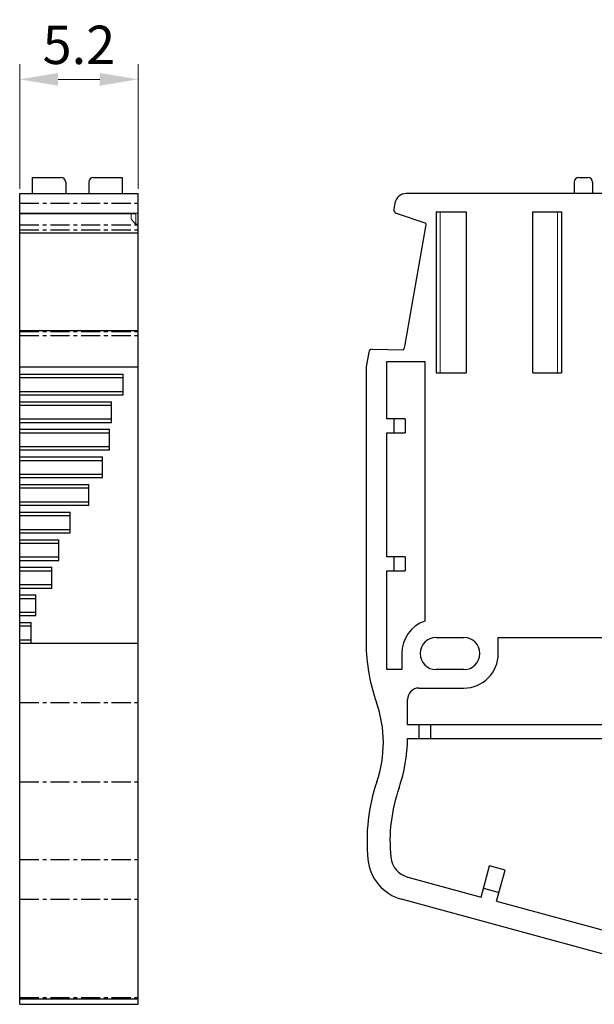
# Model space of a CAD drawing. Units: inches. Extents: x 3728 to 4190, y -1107 to -825.
# Drawn here: x 4045 to 4083, y -1014 to -950 of the extents above; entities that cross this region are included whole.
import ezdxf

# ---------------------------------------------------------------- set-up
doc = ezdxf.new("R2010")
doc.units = ezdxf.units.IN
doc.header["$MEASUREMENT"] = 0
doc.linetypes.add('CENTER', pattern=[2, 1.25, -0.25, 0.25, -0.25])
doc.linetypes.add('CENTER2', pattern=[28.575, 19.05, -3.175, 3.175, -3.175])
doc.layers.get('0').update_dxf_attribs({"lineweight": 30})
doc.layers.get('Defpoints').update_dxf_attribs({"lineweight": 13})
doc.layers.add('51', color=6, linetype='CENTER2')
doc.layers.add('DEFAULT_2', color=4, linetype='Continuous')
doc.layers.add('MARK', color=4, linetype='Continuous', lineweight=13)
doc.layers.add('尺寸层', color=3, linetype='Continuous', lineweight=13)
doc.styles.add('romans-高2.5', font='romans.shx', dxfattribs={"width": 0.8, "height": 2.5})
doc.dimstyles.new('A4_1.5-Rev.1.1', dxfattribs={"dimtxt": 2.5, "dimasz": 2.5, "dimexe": 1, "dimexo": 0.3, "dimgap": 1, "dimtad": 1, "dimlfac": 0.666667, "dimzin": 1, "dimdsep": 46, "dimtxsty": 'romans-高2.5', "dimcen": 1, "dimclrd": 256, "dimclre": 256, "dimclrt": 256, "dimadec": 1, "dimazin": 0, "dimtfac": 1, "dimtmove": 0, "dimatfit": 3, "dimfxl": 1, "dimtolj": 1, "dimtzin": 0, "dimlwd": -1, "dimlwe": -1, "dimarcsym": 0})

# ---------------------------------------------------------------- blocks, each defined once
blk = doc.blocks.new('*D11')
at = {"layer": 'Defpoints', "color": 0}
for p in [(4052.864, -954.031), (4045.139, -961.479), (4052.864, -961.479)]:
    blk.add_point(p, dxfattribs=at)
at = {"layer": '尺寸层'}
for p, q in [((4045.139, -961.179), (4045.139, -953.031)), ((4052.864, -961.179), (4052.864, -953.031)), ((4047.639, -954.031), (4050.364, -954.031))]:
    blk.add_line(p, q, dxfattribs=at)
for points in [[(4047.639, -953.615), (4047.639, -954.448), (4045.139, -954.031)], [(4050.364, -953.615), (4050.364, -954.448), (4052.864, -954.031)]]:
    blk.add_solid(points, dxfattribs=at)
at = {"layer": '尺寸层', "insert": (4049.002, -951.781), "char_height": 2.5, "attachment_point": 5, "style": 'romans-高2.5'}
blk.add_mtext('\\A1;5.2', dxfattribs=at)

msp = doc.modelspace()

# ---------------------------------------------------------------- linework, layer by layer
at = {"color": 7}
for p, q in [((4045.139, -1014.354), (4045.139, -961.479)), ((4045.139, -961.479), (4052.864, -961.479)), ((4052.864, -1014.354), (4052.864, -961.479)), ((4106.661, -961.479), (4070.357, -961.479)), ((4072.311, -962.679), (4074.265, -962.679)), ((4072.311, -962.679), (4072.311, -973.179)), ((4074.265, -962.679), (4074.265, -973.179)), ((4078.607, -962.679), (4080.486, -962.679)), ((4078.607, -973.179), (4078.607, -962.679)), ((4080.486, -962.679), (4080.486, -973.179)), ((4052.864, -970.441), (4045.139, -970.441)), ((4045.139, -972.775), (4052.864, -972.775)), ((4067.736, -972.775), (4067.736, -990.804)), ((4069.086, -972.429), (4071.561, -972.429)), ((4069.086, -976.179), (4069.086, -972.429)), ((4071.561, -972.429), (4071.561, -989.358)), ((4045.139, -973.254), (4051.889, -973.254)), ((4051.889, -974.604), (4051.889, -973.254)), ((4072.311, -973.179), (4074.265, -973.179)), ((4078.607, -973.179), (4080.486, -973.179)), ((4045.139, -973.479), (4051.889, -973.479)), ((4045.139, -974.379), (4051.889, -974.379)), ((4045.139, -974.604), (4051.889, -974.604)), ((4045.139, -975.054), (4051.139, -975.054)), ((4045.139, -975.279), (4051.139, -975.279)), ((4051.139, -976.404), (4051.139, -975.054)), ((4045.139, -976.179), (4051.139, -976.179)), ((4045.139, -976.404), (4051.139, -976.404)), ((4070.286, -976.179), (4069.086, -976.179)), ((4069.536, -976.179), (4069.536, -977.079)), ((4070.286, -976.179), (4070.286, -977.079)), ((4045.139, -976.854), (4050.989, -976.854)), ((4045.139, -977.079), (4050.989, -977.079)), ((4050.989, -978.204), (4050.989, -976.854)), ((4069.086, -977.079), (4070.286, -977.079)), ((4069.086, -985.179), (4069.086, -977.079)), ((4045.139, -977.979), (4050.989, -977.979)), ((4045.139, -978.204), (4050.989, -978.204)), ((4045.139, -978.654), (4050.539, -978.654)), ((4045.139, -978.879), (4050.539, -978.879)), ((4050.539, -980.004), (4050.539, -978.654)), ((4045.139, -979.779), (4050.539, -979.779)), ((4045.139, -980.004), (4050.539, -980.004)), ((4045.139, -980.454), (4049.639, -980.454)), ((4049.639, -981.804), (4049.639, -980.454)), ((4045.139, -980.679), (4049.639, -980.679)), ((4045.139, -981.579), (4049.639, -981.579)), ((4045.139, -981.804), (4049.639, -981.804)), ((4045.139, -982.254), (4048.439, -982.254)), ((4048.439, -983.604), (4048.439, -982.254)), ((4045.139, -982.479), (4048.439, -982.479)), ((4045.139, -983.379), (4048.439, -983.379)), ((4045.139, -983.604), (4048.439, -983.604)), ((4045.139, -984.054), (4047.689, -984.054)), ((4045.139, -984.279), (4047.689, -984.279)), ((4047.689, -985.404), (4047.689, -984.054)), ((4045.139, -985.179), (4047.689, -985.179)), ((4045.139, -985.404), (4047.689, -985.404)), ((4070.286, -985.179), (4069.086, -985.179)), ((4069.536, -985.179), (4069.536, -986.079)), ((4070.286, -985.179), (4070.286, -986.079)), ((4045.139, -985.854), (4047.239, -985.854)), ((4045.139, -986.079), (4047.239, -986.079)), ((4047.239, -987.204), (4047.239, -985.854)), ((4069.086, -986.079), (4070.286, -986.079)), ((4069.086, -992.529), (4069.086, -986.079)), ((4045.139, -986.979), (4047.239, -986.979)), ((4045.139, -987.204), (4047.239, -987.204)), ((4045.139, -987.654), (4046.189, -987.654)), ((4045.139, -987.879), (4046.189, -987.879)), ((4046.189, -989.004), (4046.189, -987.654)), ((4045.139, -988.779), (4046.189, -988.779)), ((4045.139, -989.004), (4046.189, -989.004)), ((4045.139, -989.454), (4045.889, -989.454)), ((4045.889, -990.804), (4045.889, -989.454)), ((4045.139, -989.679), (4045.889, -989.679)), ((4045.139, -990.579), (4045.889, -990.579)), ((4045.139, -990.804), (4052.864, -990.804)), ((4072.311, -990.429), (4074.111, -990.429)), ((4076.361, -990.429), (4087.161, -990.429)), ((4076.361, -991.479), (4076.361, -990.429)), ((4070.061, -991.479), (4070.061, -992.529)), ((4070.061, -992.529), (4069.086, -992.529)), ((4074.111, -992.529), (4072.311, -992.529)), ((4071.186, -993.729), (4074.111, -993.729)), ((4070.436, -996.129), (4070.436, -994.479)), ((4121.361, -996.129), (4070.436, -996.129)), ((4071.186, -996.129), (4071.186, -997.029)), ((4071.936, -996.129), (4071.936, -997.029)), ((4070.436, -997.029), (4094.736, -997.029)), ((4075.236, -1007.359), (4075.787, -1005.333)), ((4076.8, -1005.609), (4075.787, -1005.333)), ((4070.448, -1006.057), (4075.236, -1007.359)), ((4076.249, -1007.635), (4076.8, -1005.609)), ((4075.393, -1006.78), (4076.407, -1007.056)), ((4093.593, -1013.908), (4070.054, -1007.504)), ((4076.249, -1007.635), (4085.736, -1010.216)), ((4052.864, -1014.013), (4045.139, -1014.013)), ((4045.139, -1014.354), (4052.864, -1014.354))]:
    msp.add_line(p, q, dxfattribs=at)
at = {"color": 7, "linetype": 'Continuous', "lineweight": 15}
for p, q in [((4052.864, -962.756), (4052.864, -962.506)), ((4052.71, -962.767), (4045.139, -962.767)), ((4052.69, -962.787), (4045.139, -962.787)), ((4052.669, -962.794), (4045.139, -962.794)), ((4052.414, -962.794), (4052.414, -963.123)), ((4052.71, -962.767), (4052.69, -962.787)), ((4052.714, -962.756), (4052.864, -962.756)), ((4052.714, -963.482), (4052.714, -962.756)), ((4052.864, -963.482), (4052.864, -962.756)), ((4052.714, -963.482), (4052.864, -963.482)), ((4052.864, -963.482), (4052.864, -963.636)), ((4052.864, -964.029), (4052.869, -964.029))]:
    msp.add_line(p, q, dxfattribs=at)
at = {"color": 7, "linetype": 'Continuous'}
for p, q in [((4069.618, -962.099), (4069.546, -962.506)), ((4069.696, -962.758), (4071.641, -963.419)), ((4070.254, -971.465), (4071.634, -963.636)), ((4067.905, -971.813), (4067.736, -972.775)), ((4068.132, -971.627), (4070.185, -971.672))]:
    msp.add_line(p, q, dxfattribs=at)
msp.add_line((4052.864, -964.053), (4045.139, -964.053))
for centre, radius, start, end in [((4070.357, -962.229), 0.75, 90, 170), ((4069.768, -962.545), 0.225, 170, 251.25), ((4070.896, -963.506), 0.75, 350, 6.67248), ((4069.515, -971.335), 0.75, 333.32752, 350), ((4068.127, -971.852), 0.225, 88.75, 170)]:
    msp.add_arc(centre, radius, start, end, dxfattribs=at)
at = {"color": 7}
for centre, radius, start, end in [((4072.311, -991.479), 2.25, 109.47122, 180), ((4079.737, -990.695), 12.001, 180.51713, 199.36954), ((4072.311, -991.479), 1.05, 90.00022, 270.00022), ((4074.111, -991.479), 1.05, 270.00022, 90.00022), ((4074.111, -991.479), 2.25, 270.00016, 0), ((4071.186, -994.479), 0.75, 90.00046, 180), ((4060.986, -997.287), 7.875, 341.12316, 19.36953), ((4060.686, -997.008), 9.75, 340.64802, 359.87505), ((4079.737, -1003.699), 11.942, 161.12316, 185.84346), ((4079.737, -1003.699), 10.442, 160.64802, 185.84346), ((4070.841, -1004.609), 3, 185.84346, 254.78054), ((4070.841, -1004.609), 1.5, 185.84346, 254.78054)]:
    msp.add_arc(centre, radius, start, end, dxfattribs=at)
at = {"color": 7, "linetype": 'Continuous', "lineweight": 15, "extrusion": (0, 0, -1)}
for centre, major_axis, start_param, end_param in [((4052.997, -963.505), (-0.738, 0.738), 4.921066, 5.42442), ((4052.247, -962.344), (-0.443, 0.443), 3.144986, 3.319519), ((4052.489, -962.545), (-0.221, 0.221), 2.963666, 3.144986)]:
    msp.add_ellipse(centre, major_axis=major_axis, ratio=0.179828, start_param=start_param, end_param=end_param, dxfattribs=at)
at = {"layer": '51', "color": 7, "linetype": 'ByBlock'}
for p, q in [((4045.964, -960.43), (4047.839, -960.43)), ((4045.964, -960.43), (4045.964, -961.479)), ((4049.939, -960.43), (4051.814, -960.43)), ((4051.814, -960.43), (4051.814, -961.479)), ((4081.611, -960.429), (4082.211, -960.429)), ((4048.139, -960.73), (4048.139, -961.479)), ((4049.639, -960.73), (4049.639, -961.479)), ((4081.311, -960.729), (4081.311, -961.479)), ((4082.511, -960.729), (4082.511, -961.479))]:
    msp.add_line(p, q, dxfattribs=at)
for centre, start, end in [((4047.839, -960.73), 0, 90), ((4049.939, -960.73), 90, 180), ((4081.611, -960.729), 90, 180), ((4082.211, -960.729), 0, 90)]:
    msp.add_arc(centre, 0.3, start, end, dxfattribs=at)
at = {"layer": 'DEFAULT_2', "linetype": 'CENTER'}
for p, q in [((4045.139, -962.099), (4052.864, -962.099)), ((4045.139, -963.524), (4052.864, -963.524)), ((4045.139, -963.847), (4052.864, -963.847)), ((4045.139, -964.039), (4052.864, -964.039))]:
    msp.add_line(p, q, dxfattribs=at)
at = {"layer": 'DEFAULT_2', "color": 7, "linetype": 'CENTER'}
for p, q in [((4045.139, -970.483), (4052.864, -970.483)), ((4045.139, -970.73), (4052.864, -970.73)), ((4045.139, -994.676), (4052.864, -994.676)), ((4045.139, -999.835), (4052.864, -999.835)), ((4045.139, -1004.915), (4052.864, -1004.915)), ((4045.139, -1007.504), (4052.864, -1007.504)), ((4045.139, -1013.908), (4052.864, -1013.908))]:
    msp.add_line(p, q, dxfattribs=at)
at = {"layer": 'MARK', "color": 7}
for p, q in [((4072.572, -973.179), (4072.572, -962.679)), ((4080.227, -973.179), (4080.227, -962.679))]:
    msp.add_line(p, q, dxfattribs=at)

# ---------------------------------------------------------------- dimensions: what is measured, and where the dimension line sits
at = {"layer": '尺寸层'}
dim = msp.add_linear_dim(base=(4052.864, -954.031), p1=(4045.139, -961.479), p2=(4052.864, -961.479), text='5.2', dimstyle='A4_1.5-Rev.1.1', dxfattribs=at)
dim.commit()
dim.dimension.update_dxf_attribs({"geometry": '*D11', "text_midpoint": (4049.002, -951.781)})

doc.saveas('drawing.dxf')
